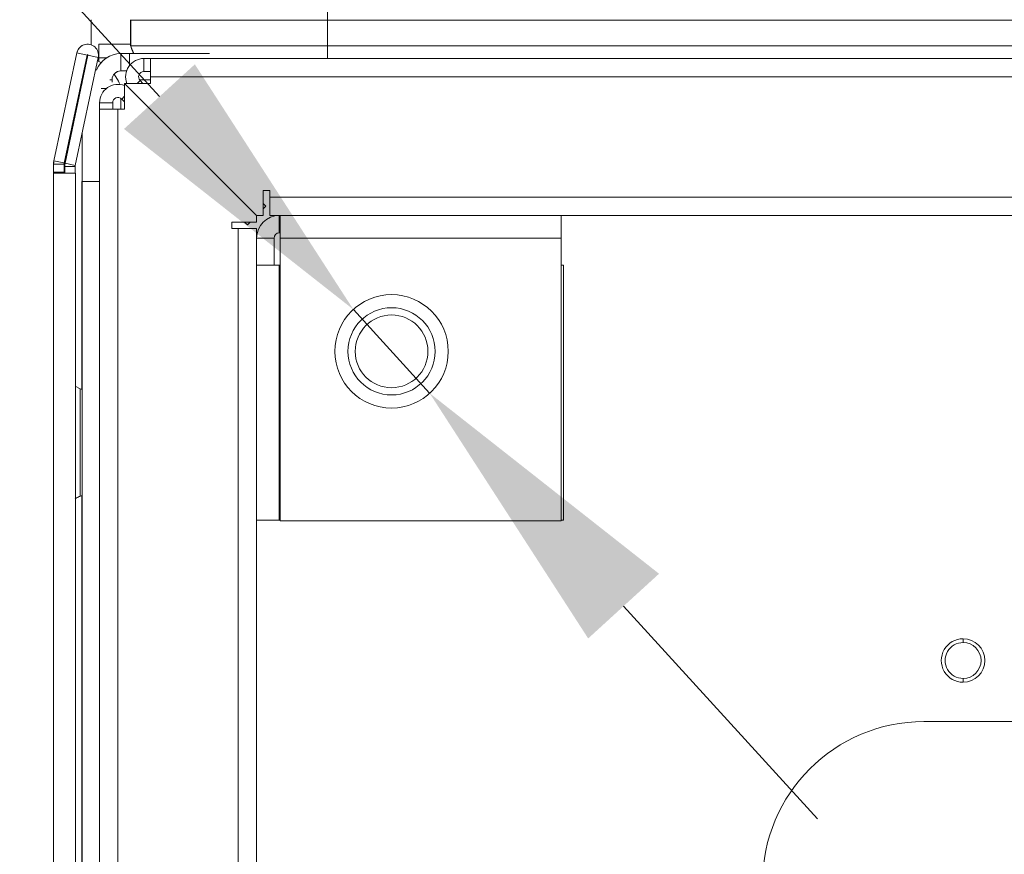
# Model space of a CAD drawing. Units: millimetres. Extents: x 0 to 8400, y 0 to 5940.
# Drawn here: x 1852 to 1965, y 1588 to 1684 of the extents above; entities that cross this region are included whole.
import ezdxf

# ---------------------------------------------------------------- set-up
doc = ezdxf.new("R2010")
doc.units = ezdxf.units.MM
doc.header["$LTSCALE"] = 25.4
doc.layers.add('Dimensions', color=7, linetype='Continuous', lineweight=15)
doc.styles.get("Standard").update_dxf_attribs({"font": 'romans.shx', "width": 0.8})
doc.dimstyles.new('SLDDIMSTYLE2', dxfattribs={"dimscale": 10, "dimtxt": 2.5, "dimasz": 3.302, "dimexe": 1, "dimexo": 1, "dimgap": 0.926042, "dimtad": 1, "dimdec": 0, "dimrnd": 1e-09, "dimzin": 12, "dimdsep": 46, "dimtxsty": 'Standard', "dimcen": 2, "dimadec": 0, "dimazin": 3, "dimtfac": 1, "dimtdec": 0, "dimtmove": 0, "dimatfit": 0, "dimfxl": 1, "dimfrac": 2, "dimtolj": 1, "dimtzin": 12, "dimarcsym": 0})

# ---------------------------------------------------------------- blocks, each defined once
blk = doc.blocks.new('*D44')
at = {"layer": 'Defpoints', "color": 0, "transparency": 16777216}
for p in [(1890.3, 1650.52), (1899.05, 1640.92)]:
    blk.add_point(p, dxfattribs=at)
at = {"layer": 'Dimensions', "color": 0, "lineweight": -2, "transparency": 16777216}
for p, q in [((1868.05, 1674.93), (1686.81, 1873.78)), ((1899.05, 1640.92), (1890.3, 1650.52)), ((1921.3, 1616.51), (1943.54, 1592.11))]:
    blk.add_line(p, q, dxfattribs=at)
at = {"layer": 'Dimensions', "color": 0, "transparency": 16777216}
for points in [[(1872.12, 1678.63), (1863.99, 1671.22), (1890.3, 1650.52)], [(1925.36, 1620.22), (1917.23, 1612.8), (1899.05, 1640.92)]]:
    blk.add_solid(points, dxfattribs=at)
at = {"layer": 'Dimensions', "color": 0, "transparency": 16777216, "insert": (1744.73, 1842.53), "char_height": 25, "attachment_point": 5, "rotation": 312.3478}
blk.add_mtext('\\A1;4x %%C13', dxfattribs=at)

msp = doc.modelspace()

# ---------------------------------------------------------------- linework, layer by layer
at = {"linetype": 'Continuous', "lineweight": 18}
for p, q in [((1860.24, 1680.87), (1860.24, 1683.74)), ((1864.75, 1680.77), (1864.75, 1683.72)), ((1864.76, 1680.76), (1864.76, 1683.71)), ((1864.76, 1680.76), (1864.76, 1683.71)), ((2054.85, 1683.71), (1887.35, 1683.71)), ((1887.35, 1680.76), (1887.35, 1683.71)), ((1859.81, 1680.94), (1859.81, 1680.94)), ((1864.75, 1680.94), (1861.1, 1680.94)), ((1864.76, 1680.76), (1864.75, 1680.77)), ((1864.76, 1680.76), (1864.76, 1680.76)), ((2054.85, 1680.76), (1887.35, 1680.76)), ((1887.35, 1679.3), (1887.35, 1680.76)), ((1858.59, 1679.95), (1855.95, 1667.56)), ((1855.96, 1667.56), (1858.59, 1679.95)), ((1857.13, 1667.31), (1859.76, 1679.7)), ((1857.23, 1667.29), (1859.86, 1679.68)), ((1858.4, 1667.04), (1861.03, 1679.43)), ((1858.59, 1679.95), (1858.59, 1679.95)), ((1859.76, 1679.7), (1858.59, 1679.95)), ((1859.69, 1679.35), (1859.78, 1679.34)), ((1859.86, 1679.68), (1859.78, 1679.34)), ((1859.86, 1679.68), (1861.03, 1679.43)), ((1859.86, 1679.68), (1859.86, 1679.68)), ((1861, 1680.08), (1861.1, 1680.08)), ((1861.1, 1679.39), (1861.1, 1679.39)), ((1861.1, 1678.96), (1861.1, 1679.39)), ((1861.1, 1678.96), (1861.1, 1679.39)), ((1861.1, 1679.39), (1862, 1679.39)), ((1863.63, 1677.87), (1863.63, 1679.87)), ((1864.63, 1679.87), (1863.63, 1679.87)), ((1873.79, 1679.87), (1864.63, 1679.87)), ((1865.08, 1679.94), (1865.09, 1679.93)), ((1865.09, 1679.93), (1865.09, 1679.93)), ((1866.27, 1677.8), (1866.27, 1679.3)), ((1867.02, 1679.3), (1866.27, 1679.3)), ((1867.02, 1679.3), (1867.02, 1677.2)), ((1867.02, 1679.3), (2653.43, 1679.3)), ((1860.95, 1679.02), (1861.35, 1678.83)), ((1860.97, 1679.02), (1861.1, 1679.02)), ((1863.63, 1677.87), (1864.28, 1677.87)), ((1867.02, 1677.8), (1866.27, 1677.8)), ((1867.02, 1677.2), (1867.02, 1676.45)), ((2653.43, 1677.2), (1867.02, 1677.2)), ((1859.17, 1676.46), (1857.22, 1667.29)), ((1859.18, 1676.94), (1859.18, 1676.46)), ((1859.18, 1676.46), (1859.18, 1676.94)), ((1862, 1675.87), (1861.39, 1675.87)), ((1862.63, 1676.87), (1862.38, 1676.87)), ((1862.63, 1676.59), (1862.63, 1676.87)), ((1862.63, 1676.87), (1862.63, 1676.87)), ((1864.05, 1676.45), (1864.05, 1673.48)), ((1864.05, 1676.45), (1879.2, 1661.3)), ((1879.2, 1661.3), (1864.05, 1676.45)), ((1867.02, 1676.45), (1864.05, 1676.45)), ((1865.85, 1676.77), (1865.52, 1676.45)), ((1865.77, 1676.87), (1867.02, 1676.87)), ((1866.17, 1676.45), (1865.85, 1676.77)), ((1863.63, 1673.48), (1863.63, 1674.73)), ((1863.73, 1674.65), (1864.05, 1674.98)), ((1862.7, 1674.23), (1861.2, 1674.23)), ((1861.2, 1674.23), (1861.2, 1673.48)), ((1862.7, 1674.23), (1862.7, 1673.48)), ((1863.73, 1674.65), (1864.05, 1674.32)), ((1863.3, 1673.48), (1861.2, 1673.48)), ((1861.2, 887.07), (1861.2, 1673.48)), ((1863.3, 1673.48), (1863.3, 887.07)), ((1864.05, 1673.48), (1863.3, 1673.48)), ((1859.18, 1670.18), (1859.18, 1670.69)), ((1855.91, 1667.19), (1855.91, 1666.27)), ((1855.92, 1667.19), (1855.91, 1667.19)), ((1855.92, 1666.27), (1855.92, 1667.19)), ((1855.92, 1667.19), (1857.12, 1667.19)), ((1855.96, 1667.56), (1855.95, 1667.56)), ((1855.96, 1667.56), (1857.11, 1667.32)), ((1857.11, 1667.32), (1857.13, 1667.31)), ((1857.12, 1667.15), (1857.12, 1667.19)), ((1857.12, 1666.27), (1857.12, 1667.15)), ((1857.18, 1666.92), (1857.18, 1666.17)), ((1857.18, 1666.92), (1857.19, 1666.92)), ((1857.19, 1666.17), (1857.19, 1666.92)), ((1858.39, 1666.92), (1857.19, 1666.92)), ((1857.22, 1667.29), (1857.23, 1667.29)), ((1858.4, 1667.04), (1857.23, 1667.29)), ((1858.39, 1666.17), (1858.39, 1666.92)), ((1855.91, 1666.17), (1855.91, 1666.27)), ((1855.91, 1666.27), (1855.91, 1666.27)), ((1855.91, 1666.17), (1855.91, 894.37)), ((1855.91, 1666.17), (1855.91, 1666.17)), ((1855.92, 1666.27), (1855.92, 1666.27)), ((1855.92, 1666.17), (1855.92, 1666.27)), ((1855.92, 1666.27), (1857.12, 1666.27)), ((1855.92, 1666.17), (1858.42, 1666.17)), ((1855.92, 894.37), (1855.92, 1666.17)), ((1857.12, 1666.27), (1857.12, 1666.17)), ((1858.42, 894.37), (1858.42, 1666.17)), ((1859.17, 1665.19), (1859.17, 1665.19)), ((1859.17, 1641.36), (1859.17, 1665.19)), ((1859.17, 1641.36), (1859.17, 1665.19)), ((1859.18, 1665.19), (1859.18, 895.35)), ((1859.18, 1665.19), (1859.18, 895.35)), ((1859.18, 1665.19), (1859.18, 1665.19)), ((1859.18, 1665.19), (1861.2, 1665.19)), ((1880.7, 1664.15), (1879.95, 1664.15)), ((1879.95, 1664.15), (1879.95, 1661.3)), ((1880.7, 1663.4), (1880.7, 1664.15)), ((1880.26, 1662.36), (1879.95, 1662.67)), ((1880.26, 1662.36), (1879.95, 1662.05)), ((1880.7, 1663.4), (2639.75, 1663.4)), ((1880.7, 1661.3), (1880.7, 1663.4)), ((1879.2, 1661.3), (1879.2, 1660.55)), ((1879.95, 1661.3), (1879.2, 1661.3)), ((1881.91, 1661.3), (1880.7, 1661.3)), ((1881.8, 1659.3), (1881.8, 1661.3)), ((1881.91, 1661.3), (1881.91, 1658.7)), ((1881.91, 1661.3), (1914.12, 1661.3)), ((2606.33, 1661.3), (1914.12, 1661.3)), ((1914.12, 1658.7), (1914.12, 1661.3)), ((1879.2, 1660.55), (1876.35, 1660.55)), ((1876.35, 1660.55), (1876.35, 1659.8)), ((1877.83, 1660.55), (1878.14, 1660.23)), ((1878.14, 1660.23), (1878.45, 1660.55)), ((1876.35, 1659.8), (1877.1, 1659.8)), ((1877.1, 900.75), (1877.1, 1659.8)), ((1877.1, 1659.8), (1879.2, 1659.8)), ((1879.2, 1659.8), (1879.2, 1655.59)), ((1881.8, 1659.3), (1881.91, 1659.3)), ((1881.2, 1658.7), (1879.2, 1658.7)), ((1881.2, 1655.59), (1881.2, 1658.7)), ((1881.91, 1658.7), (1881.91, 1626.29)), ((1914.12, 1658.7), (1881.91, 1658.7)), ((1914.12, 1626.29), (1914.12, 1658.7)), ((1879.2, 1626.38), (1879.2, 1655.59)), ((1881.8, 1655.59), (1879.2, 1655.59)), ((1881.8, 1655.59), (1881.8, 1626.38)), ((1881.91, 1655.59), (1881.8, 1655.59)), ((1914.41, 1655.59), (1914.12, 1655.59)), ((1914.41, 1655.59), (1914.41, 1626.38)), ((1855.91, 1644.07), (1855.91, 1644.04)), ((1855.91, 1644.07), (1855.91, 1644.04)), ((1855.91, 1644.07), (1855.91, 1644.04)), ((1855.92, 1644.07), (1855.92, 1644.04)), ((1858.96, 1641.44), (1858.41, 1641.73)), ((1859.18, 1641.36), (1858.96, 1641.44)), ((1855.91, 1639.92), (1855.91, 1639.92)), ((1855.91, 1639.92), (1855.91, 1639.92)), ((1855.91, 1639.92), (1855.91, 1639.92)), ((1855.92, 1639.92), (1855.92, 1639.92)), ((1855.91, 1637.77), (1855.91, 1636.27)), ((1855.91, 1637.61), (1855.91, 1637.77)), ((1855.91, 1637.76), (1855.91, 1637.66)), ((1855.91, 1636.24), (1855.91, 1637.76)), ((1855.91, 1637.75), (1855.91, 1636.23)), ((1855.91, 1637.69), (1855.91, 1637.75)), ((1855.91, 1636.17), (1855.91, 1637.69)), ((1855.91, 1637.66), (1855.91, 1636.15)), ((1855.91, 1636.11), (1855.91, 1637.61)), ((1855.92, 1637.77), (1855.92, 1636.29)), ((1855.92, 1637.56), (1855.92, 1637.77)), ((1855.92, 1636.08), (1855.92, 1637.56)), ((1855.91, 1635.92), (1855.91, 1636.27)), ((1855.91, 1636.24), (1855.91, 1635.87)), ((1855.91, 1635.84), (1855.91, 1636.23)), ((1855.91, 1636.17), (1855.91, 1635.73)), ((1855.91, 1636.16), (1855.91, 1635.14)), ((1855.91, 1635.92), (1855.91, 1636.16)), ((1855.91, 1635.7), (1855.91, 1636.15)), ((1855.91, 1636.11), (1855.91, 1635.63)), ((1855.91, 1636), (1855.91, 1635.87)), ((1855.91, 1634.98), (1855.91, 1636)), ((1855.91, 1635.92), (1855.91, 1634.89)), ((1855.91, 1635.84), (1855.91, 1635.92)), ((1855.91, 1635.65), (1855.91, 1635.73)), ((1855.91, 1635.7), (1855.91, 1635.56)), ((1855.91, 1634.62), (1855.91, 1635.65)), ((1855.91, 1635.4), (1855.91, 1635.63)), ((1855.91, 1635.56), (1855.91, 1634.54)), ((1855.91, 1634.38), (1855.91, 1635.4)), ((1855.92, 1635.97), (1855.92, 1636.29)), ((1855.92, 1636.28), (1855.92, 1635.27)), ((1855.92, 1635.97), (1855.92, 1636.28)), ((1855.92, 1636.08), (1855.92, 1635.58)), ((1855.92, 1635.27), (1855.92, 1635.58)), ((1855.92, 1634.26), (1855.92, 1635.27)), ((1855.92, 1635.27), (1855.92, 1634.96)), ((1855.91, 1635.14), (1855.91, 1634.91)), ((1855.91, 1634.84), (1855.91, 1634.98)), ((1855.91, 1634.43), (1855.91, 1634.91)), ((1855.91, 1634.89), (1855.91, 1634.81)), ((1855.91, 1634.84), (1855.91, 1634.39)), ((1855.91, 1634.37), (1855.91, 1634.81)), ((1855.91, 1634.7), (1855.91, 1634.62)), ((1855.91, 1634.7), (1855.91, 1634.31)), ((1855.91, 1634.3), (1855.91, 1634.67)), ((1855.91, 1634.54), (1855.91, 1634.67)), ((1855.91, 1634.62), (1855.91, 1634.38)), ((1855.91, 1634.62), (1855.91, 1634.27)), ((1855.91, 1634.43), (1855.91, 1632.93)), ((1855.91, 1632.88), (1855.91, 1634.39)), ((1855.91, 1634.37), (1855.91, 1632.85)), ((1855.91, 1632.8), (1855.91, 1634.31)), ((1855.91, 1634.3), (1855.91, 1632.78)), ((1855.91, 1632.77), (1855.91, 1634.27)), ((1855.92, 1634.46), (1855.92, 1634.96)), ((1855.92, 1634.57), (1855.92, 1634.26)), ((1855.92, 1634.57), (1855.92, 1634.25)), ((1855.92, 1634.46), (1855.92, 1632.98)), ((1855.92, 1632.77), (1855.92, 1634.25)), ((1855.92, 1632.98), (1855.92, 1632.77)), ((1855.91, 1632.93), (1855.91, 1632.77)), ((1855.91, 1632.78), (1855.91, 1632.88)), ((1855.91, 1632.85), (1855.91, 1632.8)), ((1858.96, 1629.1), (1859.18, 1629.18)), ((1859.17, 1536.36), (1859.17, 1629.18)), ((1859.17, 1536.36), (1859.17, 1629.18)), ((1879.2, 1626.38), (1879.2, 934.16)), ((1879.2, 1626.38), (1881.8, 1626.38)), ((1881.8, 1626.38), (1881.91, 1626.38)), ((1914.12, 1626.29), (1881.91, 1626.29)), ((1914.12, 1626.38), (1914.41, 1626.38)), ((1960.23, 1612.33), (1960.23, 1612.77)), ((1960.23, 1608.22), (1960.23, 1607.77)), ((2564.73, 1603.27), (1955.73, 1603.27))]:
    msp.add_line(p, q, dxfattribs=at)
at = {"linetype": 'Continuous', "lineweight": 18, "flags": 128}
for points in [[(1887.35, 1683.71), (1887.35, 1683.74), (1887.35, 1683.83), (1887.35, 1683.97), (1887.35, 1684.15), (1887.35, 1684.38), (1887.35, 1684.64), (1887.35, 1684.92), (1887.35, 1685.21)], [(1887.35, 1683.71), (1884.4, 1683.71), (1881.5, 1683.71), (1878.71, 1683.71), (1876.05, 1683.71), (1873.6, 1683.71), (1871.38, 1683.71), (1869.43, 1683.71), (1867.79, 1683.71), (1866.48, 1683.71), (1865.53, 1683.71), (1864.95, 1683.71), (1864.76, 1683.71)], [(1861.1, 1679.39), (1861.1, 1679.98), (1861.1, 1680.49), (1861.1, 1680.82), (1861.1, 1680.94), (1861.1, 1680.82), (1861.1, 1680.49), (1861.1, 1679.98), (1861.1, 1679.39)], [(1864.88, 1680.39), (1864.84, 1680.51), (1864.75, 1680.77)], [(1887.35, 1680.76), (1884.4, 1680.76), (1881.5, 1680.76), (1878.71, 1680.76), (1876.05, 1680.76), (1873.6, 1680.76), (1871.38, 1680.76), (1869.43, 1680.76), (1867.79, 1680.76), (1866.48, 1680.76), (1865.53, 1680.76), (1864.95, 1680.76), (1864.76, 1680.76)], [(1861.1, 1679.39), (1861.1, 1679.41), (1861.1, 1679.43), (1861.1, 1679.44), (1861.1, 1679.44), (1861.1, 1679.44), (1861.1, 1679.43), (1861.1, 1679.41), (1861.1, 1679.39)], [(1864.63, 1679.87), (1864.63, 1679.81), (1864.63, 1679.64), (1864.63, 1679.36), (1864.63, 1678.99), (1864.63, 1678.54), (1864.63, 1678.5)], [(1862.87, 1677.52), (1863.36, 1676.69), (1863.47, 1676.43)], [(1859.18, 1670.69), (1859.18, 1670.05), (1859.18, 1667.66), (1859.18, 1665.19)], [(1859.18, 1670.18), (1859.18, 1670.08), (1859.18, 1669.8), (1859.18, 1669.34), (1859.18, 1668.72), (1859.18, 1667.96), (1859.18, 1667.1), (1859.18, 1666.17), (1859.18, 1665.19)], [(1855.91, 1626.47), (1855.91, 1626.48), (1855.91, 1626.75), (1855.91, 1627.37), (1855.91, 1628.31), (1855.91, 1629.54), (1855.91, 1631), (1855.91, 1632.64), (1855.91, 1634.38), (1855.91, 1636.16), (1855.91, 1637.9), (1855.91, 1639.54), (1855.91, 1641), (1855.91, 1642.23), (1855.91, 1643.17), (1855.91, 1643.79), (1855.91, 1644.06), (1855.91, 1644.07)], [(1855.91, 1626.47), (1855.91, 1626.48), (1855.91, 1626.75), (1855.91, 1627.37), (1855.91, 1628.31), (1855.91, 1629.54), (1855.91, 1631), (1855.91, 1632.64), (1855.91, 1634.38), (1855.91, 1636.16), (1855.91, 1637.9), (1855.91, 1639.54), (1855.91, 1641), (1855.91, 1642.23), (1855.91, 1643.17), (1855.91, 1643.79), (1855.91, 1644.06), (1855.91, 1644.07)], [(1855.91, 1626.47), (1855.91, 1626.48), (1855.91, 1626.75), (1855.91, 1627.37), (1855.91, 1628.31), (1855.91, 1629.54), (1855.91, 1631), (1855.91, 1632.64), (1855.91, 1634.38), (1855.91, 1636.16), (1855.91, 1637.9), (1855.91, 1639.54), (1855.91, 1641), (1855.91, 1642.23), (1855.91, 1643.17), (1855.91, 1643.79), (1855.91, 1644.06), (1855.91, 1644.07)], [(1855.91, 1644.04), (1855.91, 1643.97), (1855.91, 1643.52), (1855.91, 1642.74), (1855.91, 1641.65), (1855.91, 1640.3), (1855.91, 1638.74), (1855.91, 1637.04), (1855.91, 1635.27)], [(1855.91, 1644.04), (1855.91, 1643.97), (1855.91, 1643.52), (1855.91, 1642.74), (1855.91, 1641.65), (1855.91, 1640.3), (1855.91, 1638.74), (1855.91, 1637.04), (1855.91, 1635.27)], [(1855.91, 1644.04), (1855.91, 1643.97), (1855.91, 1643.52), (1855.91, 1642.74), (1855.91, 1641.65), (1855.91, 1640.3), (1855.91, 1638.74), (1855.91, 1637.04), (1855.91, 1635.27)], [(1855.92, 1626.47), (1855.92, 1626.48), (1855.92, 1626.75), (1855.92, 1627.37), (1855.92, 1628.31), (1855.92, 1629.54), (1855.92, 1631), (1855.92, 1632.64), (1855.92, 1634.38), (1855.92, 1636.16), (1855.92, 1637.9), (1855.92, 1639.54), (1855.92, 1641), (1855.92, 1642.23), (1855.92, 1643.17), (1855.92, 1643.79), (1855.92, 1644.06), (1855.92, 1644.07)], [(1855.92, 1644.04), (1855.92, 1643.97), (1855.92, 1643.52), (1855.92, 1642.74), (1855.92, 1641.65), (1855.92, 1640.3), (1855.92, 1638.74), (1855.92, 1637.04), (1855.92, 1635.27)], [(1858.96, 1629.1), (1858.96, 1629.15), (1858.96, 1629.5), (1858.96, 1630.19), (1858.96, 1631.18), (1858.96, 1632.4), (1858.96, 1633.79), (1858.96, 1635.27), (1858.96, 1636.75), (1858.96, 1638.14), (1858.96, 1639.36), (1858.96, 1640.35), (1858.96, 1641.04), (1858.96, 1641.39), (1858.96, 1641.44)], [(1855.91, 1635.99), (1855.91, 1637.26), (1855.91, 1638.36), (1855.91, 1639.22), (1855.91, 1639.75), (1855.91, 1639.92), (1855.91, 1639.71), (1855.91, 1639.15), (1855.91, 1638.27), (1855.91, 1637.14), (1855.91, 1635.87), (1855.91, 1634.55), (1855.91, 1633.28), (1855.91, 1632.18), (1855.91, 1631.32), (1855.91, 1630.79), (1855.91, 1630.62), (1855.91, 1630.83), (1855.91, 1631.39), (1855.91, 1632.27), (1855.91, 1633.4), (1855.91, 1634.67), (1855.91, 1635.99)], [(1855.91, 1634.85), (1855.91, 1636.18), (1855.91, 1637.42), (1855.91, 1638.5), (1855.91, 1639.31), (1855.91, 1639.8), (1855.91, 1639.91), (1855.91, 1639.66), (1855.91, 1639.04), (1855.91, 1638.12), (1855.91, 1636.97), (1855.91, 1635.69), (1855.91, 1634.36), (1855.91, 1633.12), (1855.91, 1632.04), (1855.91, 1631.23), (1855.91, 1630.75), (1855.91, 1630.63), (1855.91, 1630.88), (1855.91, 1631.5), (1855.91, 1632.42), (1855.91, 1633.57), (1855.91, 1634.85)], [(1855.91, 1635.53), (1855.91, 1636.83), (1855.91, 1638), (1855.91, 1638.95), (1855.91, 1639.6), (1855.91, 1639.9), (1855.91, 1639.83), (1855.91, 1639.39), (1855.91, 1638.61), (1855.91, 1637.56), (1855.91, 1636.33), (1855.91, 1635.01), (1855.91, 1633.71), (1855.91, 1632.54), (1855.91, 1631.59), (1855.91, 1630.94), (1855.91, 1630.64), (1855.91, 1630.71), (1855.91, 1631.15), (1855.91, 1631.93), (1855.91, 1632.98), (1855.91, 1634.21), (1855.91, 1635.53)], [(1855.92, 1636.23), (1855.92, 1637.47), (1855.92, 1638.54), (1855.92, 1639.34), (1855.92, 1639.81), (1855.92, 1639.91), (1855.92, 1639.64), (1855.92, 1639.01), (1855.92, 1638.08), (1855.92, 1636.93), (1855.92, 1635.63), (1855.92, 1634.31), (1855.92, 1633.07), (1855.92, 1632.01), (1855.92, 1631.2), (1855.92, 1630.73), (1855.92, 1630.63), (1855.92, 1630.9), (1855.92, 1631.53), (1855.92, 1632.46), (1855.92, 1633.61), (1855.92, 1634.91), (1855.92, 1636.23)], [(1855.91, 1635.27), (1855.91, 1633.5), (1855.91, 1631.8), (1855.91, 1630.24), (1855.91, 1628.89), (1855.91, 1627.8), (1855.91, 1627.02), (1855.91, 1626.57), (1855.91, 1626.47)], [(1855.91, 1635.27), (1855.91, 1633.5), (1855.91, 1631.8), (1855.91, 1630.24), (1855.91, 1628.89), (1855.91, 1627.8), (1855.91, 1627.02), (1855.91, 1626.57), (1855.91, 1626.47)], [(1855.91, 1635.27), (1855.91, 1633.5), (1855.91, 1631.8), (1855.91, 1630.24), (1855.91, 1628.89), (1855.91, 1627.8), (1855.91, 1627.02), (1855.91, 1626.57), (1855.91, 1626.47)], [(1855.92, 1635.27), (1855.92, 1633.5), (1855.92, 1631.8), (1855.92, 1630.24), (1855.92, 1628.89), (1855.92, 1627.8), (1855.92, 1627.02), (1855.92, 1626.57), (1855.92, 1626.47)]]:
    msp.add_lwpolyline(points, dxfattribs=at)
at = {"linetype": 'Continuous', "lineweight": 18}
for radius in [6.5, 5, 4.17]:
    msp.add_circle((1894.68, 1645.72), radius, dxfattribs=at)
for centre, radius, start, end in [((1859.81, 1679.69), 1.25, 90, 168), ((1859.81, 1679.69), 1.25, 348, 168), ((1869.56, 1682.16), 5, 196.2591, 206.5587), ((1869.56, 1682.16), 5, 196.2591, 206.5587), ((1869.55, 1682.17), 5, 200.898, 206.5587), ((1859.81, 1679.69), 0.05, 348, 168), ((1859.81, 1679.69), 0.05, 348, 87.6914), ((1863.63, 1676.87), 3, 90, 158.7533), ((1866.27, 1677.2), 2.1, 90, 200.9248), ((1863.63, 1676.87), 1, 90, 180), ((1863.63, 1676.87), 1, 90, 139.5085), ((1866.27, 1677.2), 0.6, 90, 225), ((1863.3, 1674.23), 2.1, 69.0752, 180), ((1863.3, 1674.23), 0.6, 45, 180), ((1857.71, 1667.19), 1.8, 168, 180), ((1857.72, 1667.19), 1.8, 168, 180), ((1857.72, 1667.19), 0.6, 168, 180), ((1858.98, 1666.92), 1.8, 168, 180), ((1858.99, 1666.92), 1.8, 168, 180), ((1858.99, 1666.92), 0.6, 168, 180), ((1881.8, 1658.7), 2.6, 90, 180), ((1881.8, 1658.7), 0.6, 90, 180), ((1960.23, 1610.27), 2.5, 89.9998, 269.9998), ((1960.23, 1610.27), 2.5, 269.9998, 89.9998), ((1960.23, 1610.27), 2.06, 89.9998, 269.9998), ((1960.23, 1610.27), 2.06, 269.9998, 89.9998), ((1955.73, 1584.77), 18.5, 90, 180)]:
    msp.add_arc(centre, radius, start, end, dxfattribs=at)
for points, knots in [([(1855.92, 1644.07), (1855.92, 1644.07), (1855.92, 1644.07), (1855.92, 1644.07), (1855.92, 1644.04), (1855.92, 1644.04)], [0, 0, 0, 0, 0.025552, 0.856967, 1, 1, 1, 1]), ([(1855.92, 1635.27), (1855.92, 1634.98), (1855.92, 1634.13), (1855.92, 1632.75), (1855.92, 1631.19), (1855.92, 1629.78), (1855.92, 1628.57), (1855.92, 1627.6), (1855.92, 1626.9), (1855.92, 1626.57), (1855.92, 1626.49), (1855.92, 1626.47), (1855.92, 1626.47), (1855.92, 1626.47)], [0, 0, 0, 0, 0.063682, 0.185201, 0.306853, 0.428504, 0.550155, 0.671807, 0.793457, 0.915105, 0.975985, 0.996053, 1, 1, 1, 1]), ([(1858.41, 1628.8), (1858.55, 1628.91), (1858.72, 1629.04), (1858.93, 1629.08), (1858.97, 1629.09)], [0, 0, 0, 0, 0.808837, 1, 1, 1, 1])]:
    msp.add_open_spline(points, degree=3, knots=knots, dxfattribs=at)

# ---------------------------------------------------------------- dimensions: what is measured, and where the dimension line sits
at = {"layer": 'Dimensions'}
dim = msp.add_diameter_dim_2p(p1=(1899.05, 1640.92), p2=(1890.3, 1650.52), text='4x %%C13', dimstyle='SLDDIMSTYLE2', dxfattribs=at)
dim.commit()
dim.dimension.update_dxf_attribs({"geometry": '*D44', "text_midpoint": (1728.65, 1827.87), "dimtype": 163})

doc.saveas('drawing.dxf')
